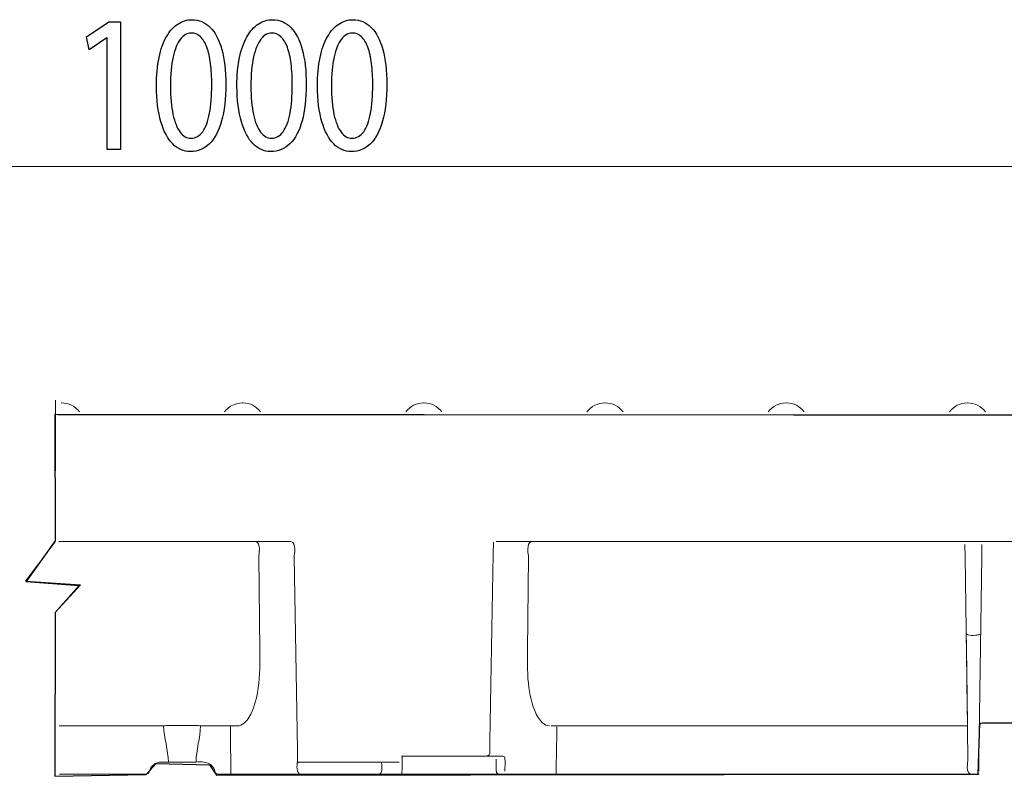
# Model space of a CAD drawing. Units: millimetres. Extents: x -51 to 51, y -23 to 23.
# Drawn here: x -20 to -1, y 7 to 22 of the extents above; entities that cross this region are included whole.
import ezdxf

# ---------------------------------------------------------------- set-up
doc = ezdxf.new("R2010")
doc.units = ezdxf.units.MM
doc.header["$MEASUREMENT"] = 0
doc.layers.add('Standard layer', color=7, linetype='Continuous')

msp = doc.modelspace()

# ---------------------------------------------------------------- linework, layer by layer
at = {"layer": 'Standard layer', "color": 250}
for points, knots in [([(-18.4419, 19.3282), (-18.4419, 19.3282), (-18.1781, 19.3282), (-18.1781, 19.3282), (-18.1781, 19.3282), (-18.1781, 19.3282), (-18.1781, 21.8503), (-18.1781, 21.8503), (-18.1781, 21.8503), (-18.1781, 21.8503), (-18.4109, 21.8503), (-18.4109, 21.8503), (-18.4109, 21.8503), (-18.4109, 21.8503), (-18.8517, 21.5555), (-18.8517, 21.5555), (-18.8517, 21.5555), (-18.8517, 21.5555), (-18.7989, 21.2954), (-18.7989, 21.2954), (-18.7989, 21.2954), (-18.7989, 21.2954), (-18.4481, 21.5321), (-18.4481, 21.5321), (-18.4481, 21.5321), (-18.4481, 21.5321), (-18.4419, 21.5321), (-18.4419, 21.5321), (-18.4419, 21.5321), (-18.4419, 21.5321), (-18.4419, 19.3282), (-18.4419, 19.3282)], [0, 0, 0, 0, 0.1111111, 0.1111111, 0.1111111, 0.1111111, 0.2222222, 0.2222222, 0.2222222, 0.2222222, 0.3333333, 0.3333333, 0.3333333, 0.3333333, 0.4444444, 0.4444444, 0.4444444, 0.4444444, 0.5555556, 0.5555556, 0.5555556, 0.5555556, 0.6666667, 0.6666667, 0.6666667, 0.6666667, 0.7777778, 0.7777778, 0.7777778, 0.7777778, 1, 1, 1, 1]), ([(-16.7657, 21.893), (-16.8686, 21.893), (-16.9628, 21.8646), (-17.0486, 21.8076), (-17.0486, 21.8076), (-17.1346, 21.7508), (-17.2085, 21.6674), (-17.2716, 21.5562), (-17.2716, 21.5562), (-17.3347, 21.4448), (-17.3834, 21.3078), (-17.4181, 21.1448), (-17.4181, 21.1448), (-17.4522, 20.9819), (-17.4697, 20.7943), (-17.4703, 20.5814), (-17.4703, 20.5814), (-17.4672, 20.3027), (-17.4377, 20.0674), (-17.3814, 19.8747), (-17.3814, 19.8747), (-17.325, 19.6819), (-17.2468, 19.5359), (-17.1475, 19.4362), (-17.1475, 19.4362), (-17.0482, 19.3366), (-16.9323, 19.2862), (-16.7999, 19.2855), (-16.7999, 19.2855), (-16.6514, 19.2862), (-16.5251, 19.3379), (-16.4207, 19.4401), (-16.4207, 19.4401), (-16.3161, 19.5423), (-16.2364, 19.6923), (-16.1816, 19.8903), (-16.1816, 19.8903), (-16.1263, 20.0881), (-16.0988, 20.33), (-16.0983, 20.6164), (-16.0983, 20.6164), (-16.0988, 20.8849), (-16.1252, 21.1145), (-16.1775, 21.3046), (-16.1775, 21.3046), (-16.2297, 21.4947), (-16.3057, 21.6401), (-16.405, 21.7404), (-16.405, 21.7404), (-16.5044, 21.8413), (-16.6244, 21.8924), (-16.7657, 21.893)], [0, 0, 0, 0, 0.0714286, 0.0714286, 0.0714286, 0.0714286, 0.1428571, 0.1428571, 0.1428571, 0.1428571, 0.2142857, 0.2142857, 0.2142857, 0.2142857, 0.2857143, 0.2857143, 0.2857143, 0.2857143, 0.3571429, 0.3571429, 0.3571429, 0.3571429, 0.4285714, 0.4285714, 0.4285714, 0.4285714, 0.5, 0.5, 0.5, 0.5, 0.5714286, 0.5714286, 0.5714286, 0.5714286, 0.6428571, 0.6428571, 0.6428571, 0.6428571, 0.7142857, 0.7142857, 0.7142857, 0.7142857, 0.7857143, 0.7857143, 0.7857143, 0.7857143, 0.8571429, 0.8571429, 0.8571429, 0.8571429, 1, 1, 1, 1]), ([(-15.1733, 21.893), (-15.2762, 21.893), (-15.3704, 21.8646), (-15.4562, 21.8076), (-15.4562, 21.8076), (-15.5422, 21.7508), (-15.6161, 21.6674), (-15.6792, 21.5562), (-15.6792, 21.5562), (-15.7423, 21.4448), (-15.791, 21.3078), (-15.8257, 21.1448), (-15.8257, 21.1448), (-15.8598, 20.9819), (-15.8773, 20.7943), (-15.8779, 20.5814), (-15.8779, 20.5814), (-15.8747, 20.3027), (-15.8453, 20.0674), (-15.7889, 19.8747), (-15.7889, 19.8747), (-15.7326, 19.6819), (-15.6544, 19.5359), (-15.5551, 19.4362), (-15.5551, 19.4362), (-15.4558, 19.3366), (-15.3399, 19.2862), (-15.2074, 19.2855), (-15.2074, 19.2855), (-15.0589, 19.2862), (-14.9327, 19.3379), (-14.8282, 19.4401), (-14.8282, 19.4401), (-14.7236, 19.5423), (-14.644, 19.6923), (-14.5892, 19.8903), (-14.5892, 19.8903), (-14.5338, 20.0881), (-14.5064, 20.33), (-14.5059, 20.6164), (-14.5059, 20.6164), (-14.5064, 20.8849), (-14.5328, 21.1145), (-14.5851, 21.3046), (-14.5851, 21.3046), (-14.6373, 21.4947), (-14.7133, 21.6401), (-14.8126, 21.7404), (-14.8126, 21.7404), (-14.912, 21.8413), (-15.032, 21.8924), (-15.1733, 21.893)], [0, 0, 0, 0, 0.0714286, 0.0714286, 0.0714286, 0.0714286, 0.1428571, 0.1428571, 0.1428571, 0.1428571, 0.2142857, 0.2142857, 0.2142857, 0.2142857, 0.2857143, 0.2857143, 0.2857143, 0.2857143, 0.3571429, 0.3571429, 0.3571429, 0.3571429, 0.4285714, 0.4285714, 0.4285714, 0.4285714, 0.5, 0.5, 0.5, 0.5, 0.5714286, 0.5714286, 0.5714286, 0.5714286, 0.6428571, 0.6428571, 0.6428571, 0.6428571, 0.7142857, 0.7142857, 0.7142857, 0.7142857, 0.7857143, 0.7857143, 0.7857143, 0.7857143, 0.8571429, 0.8571429, 0.8571429, 0.8571429, 1, 1, 1, 1]), ([(-13.5809, 21.893), (-13.6838, 21.893), (-13.778, 21.8646), (-13.8638, 21.8076), (-13.8638, 21.8076), (-13.9498, 21.7508), (-14.0236, 21.6674), (-14.0868, 21.5562), (-14.0868, 21.5562), (-14.1499, 21.4448), (-14.1985, 21.3078), (-14.2333, 21.1448), (-14.2333, 21.1448), (-14.2674, 20.9819), (-14.2849, 20.7943), (-14.2855, 20.5814), (-14.2855, 20.5814), (-14.2823, 20.3027), (-14.2529, 20.0674), (-14.1965, 19.8747), (-14.1965, 19.8747), (-14.1401, 19.6819), (-14.0619, 19.5359), (-13.9627, 19.4362), (-13.9627, 19.4362), (-13.8634, 19.3366), (-13.7475, 19.2862), (-13.615, 19.2855), (-13.615, 19.2855), (-13.4665, 19.2862), (-13.3403, 19.3379), (-13.2358, 19.4401), (-13.2358, 19.4401), (-13.1312, 19.5423), (-13.0516, 19.6923), (-12.9968, 19.8903), (-12.9968, 19.8903), (-12.9414, 20.0881), (-12.914, 20.33), (-12.9134, 20.6164), (-12.9134, 20.6164), (-12.914, 20.8849), (-12.9404, 21.1145), (-12.9926, 21.3046), (-12.9926, 21.3046), (-13.0449, 21.4947), (-13.1209, 21.6401), (-13.2202, 21.7404), (-13.2202, 21.7404), (-13.3196, 21.8413), (-13.4396, 21.8924), (-13.5809, 21.893)], [0, 0, 0, 0, 0.0714286, 0.0714286, 0.0714286, 0.0714286, 0.1428571, 0.1428571, 0.1428571, 0.1428571, 0.2142857, 0.2142857, 0.2142857, 0.2142857, 0.2857143, 0.2857143, 0.2857143, 0.2857143, 0.3571429, 0.3571429, 0.3571429, 0.3571429, 0.4285714, 0.4285714, 0.4285714, 0.4285714, 0.5, 0.5, 0.5, 0.5, 0.5714286, 0.5714286, 0.5714286, 0.5714286, 0.6428571, 0.6428571, 0.6428571, 0.6428571, 0.7142857, 0.7142857, 0.7142857, 0.7142857, 0.7857143, 0.7857143, 0.7857143, 0.7857143, 0.8571429, 0.8571429, 0.8571429, 0.8571429, 1, 1, 1, 1]), ([(-16.7844, 21.6292), (-16.7129, 21.6286), (-16.6514, 21.6046), (-16.5996, 21.5562), (-16.5996, 21.5562), (-16.5479, 21.5076), (-16.5055, 21.4383), (-16.4723, 21.348), (-16.4723, 21.348), (-16.4392, 21.2579), (-16.4143, 21.1492), (-16.3983, 21.0239), (-16.3983, 21.0239), (-16.3824, 20.8978), (-16.3746, 20.7568), (-16.3746, 20.601), (-16.3746, 20.601), (-16.3746, 20.3849), (-16.3895, 20.1987), (-16.4195, 20.0422), (-16.4195, 20.0422), (-16.4491, 19.8851), (-16.4945, 19.764), (-16.5551, 19.6786), (-16.5551, 19.6786), (-16.6156, 19.5933), (-16.6923, 19.5506), (-16.7844, 19.5493), (-16.7844, 19.5493), (-16.8676, 19.55), (-16.9395, 19.59), (-17.001, 19.6704), (-17.001, 19.6704), (-17.0621, 19.7506), (-17.1092, 19.8669), (-17.1429, 20.0196), (-17.1429, 20.0196), (-17.1765, 20.1727), (-17.1936, 20.3583), (-17.1941, 20.5777), (-17.1941, 20.5777), (-17.1936, 20.8072), (-17.1755, 20.9993), (-17.1402, 21.1559), (-17.1402, 21.1559), (-17.105, 21.3117), (-17.057, 21.4294), (-16.9954, 21.5095), (-16.9954, 21.5095), (-16.9339, 21.5892), (-16.8634, 21.6292), (-16.7844, 21.6292)], [0, 0, 0, 0, 0.0714286, 0.0714286, 0.0714286, 0.0714286, 0.1428571, 0.1428571, 0.1428571, 0.1428571, 0.2142857, 0.2142857, 0.2142857, 0.2142857, 0.2857143, 0.2857143, 0.2857143, 0.2857143, 0.3571429, 0.3571429, 0.3571429, 0.3571429, 0.4285714, 0.4285714, 0.4285714, 0.4285714, 0.5, 0.5, 0.5, 0.5, 0.5714286, 0.5714286, 0.5714286, 0.5714286, 0.6428571, 0.6428571, 0.6428571, 0.6428571, 0.7142857, 0.7142857, 0.7142857, 0.7142857, 0.7857143, 0.7857143, 0.7857143, 0.7857143, 0.8571429, 0.8571429, 0.8571429, 0.8571429, 1, 1, 1, 1]), ([(-15.1919, 21.6292), (-15.1205, 21.6286), (-15.0589, 21.6046), (-15.0072, 21.5562), (-15.0072, 21.5562), (-14.9555, 21.5076), (-14.913, 21.4383), (-14.8799, 21.348), (-14.8799, 21.348), (-14.8468, 21.2579), (-14.8219, 21.1492), (-14.8059, 21.0239), (-14.8059, 21.0239), (-14.7899, 20.8978), (-14.7822, 20.7568), (-14.7822, 20.601), (-14.7822, 20.601), (-14.7822, 20.3849), (-14.7971, 20.1987), (-14.8271, 20.0422), (-14.8271, 20.0422), (-14.8567, 19.8851), (-14.9021, 19.764), (-14.9627, 19.6786), (-14.9627, 19.6786), (-15.0232, 19.5933), (-15.0998, 19.5506), (-15.1919, 19.5493), (-15.1919, 19.5493), (-15.2752, 19.55), (-15.347, 19.59), (-15.4086, 19.6704), (-15.4086, 19.6704), (-15.4697, 19.7506), (-15.5168, 19.8669), (-15.5505, 20.0196), (-15.5505, 20.0196), (-15.5841, 20.1727), (-15.6011, 20.3583), (-15.6017, 20.5777), (-15.6017, 20.5777), (-15.6011, 20.8072), (-15.5831, 20.9993), (-15.5478, 21.1559), (-15.5478, 21.1559), (-15.5126, 21.3117), (-15.4645, 21.4294), (-15.403, 21.5095), (-15.403, 21.5095), (-15.3414, 21.5892), (-15.271, 21.6292), (-15.1919, 21.6292)], [0, 0, 0, 0, 0.0714286, 0.0714286, 0.0714286, 0.0714286, 0.1428571, 0.1428571, 0.1428571, 0.1428571, 0.2142857, 0.2142857, 0.2142857, 0.2142857, 0.2857143, 0.2857143, 0.2857143, 0.2857143, 0.3571429, 0.3571429, 0.3571429, 0.3571429, 0.4285714, 0.4285714, 0.4285714, 0.4285714, 0.5, 0.5, 0.5, 0.5, 0.5714286, 0.5714286, 0.5714286, 0.5714286, 0.6428571, 0.6428571, 0.6428571, 0.6428571, 0.7142857, 0.7142857, 0.7142857, 0.7142857, 0.7857143, 0.7857143, 0.7857143, 0.7857143, 0.8571429, 0.8571429, 0.8571429, 0.8571429, 1, 1, 1, 1]), ([(-13.5995, 21.6292), (-13.5281, 21.6286), (-13.4665, 21.6046), (-13.4147, 21.5562), (-13.4147, 21.5562), (-13.3631, 21.5076), (-13.3206, 21.4383), (-13.2875, 21.348), (-13.2875, 21.348), (-13.2543, 21.2579), (-13.2295, 21.1492), (-13.2134, 21.0239), (-13.2134, 21.0239), (-13.1975, 20.8978), (-13.1898, 20.7568), (-13.1898, 20.601), (-13.1898, 20.601), (-13.1898, 20.3849), (-13.2047, 20.1987), (-13.2347, 20.0422), (-13.2347, 20.0422), (-13.2642, 19.8851), (-13.3097, 19.764), (-13.3703, 19.6786), (-13.3703, 19.6786), (-13.4308, 19.5933), (-13.5074, 19.5506), (-13.5995, 19.5493), (-13.5995, 19.5493), (-13.6827, 19.55), (-13.7546, 19.59), (-13.8162, 19.6704), (-13.8162, 19.6704), (-13.8773, 19.7506), (-13.9244, 19.8669), (-13.9581, 20.0196), (-13.9581, 20.0196), (-13.9916, 20.1727), (-14.0087, 20.3583), (-14.0093, 20.5777), (-14.0093, 20.5777), (-14.0087, 20.8072), (-13.9906, 20.9993), (-13.9553, 21.1559), (-13.9553, 21.1559), (-13.9202, 21.3117), (-13.8721, 21.4294), (-13.8106, 21.5095), (-13.8106, 21.5095), (-13.749, 21.5892), (-13.6786, 21.6292), (-13.5995, 21.6292)], [0, 0, 0, 0, 0.0714286, 0.0714286, 0.0714286, 0.0714286, 0.1428571, 0.1428571, 0.1428571, 0.1428571, 0.2142857, 0.2142857, 0.2142857, 0.2142857, 0.2857143, 0.2857143, 0.2857143, 0.2857143, 0.3571429, 0.3571429, 0.3571429, 0.3571429, 0.4285714, 0.4285714, 0.4285714, 0.4285714, 0.5, 0.5, 0.5, 0.5, 0.5714286, 0.5714286, 0.5714286, 0.5714286, 0.6428571, 0.6428571, 0.6428571, 0.6428571, 0.7142857, 0.7142857, 0.7142857, 0.7142857, 0.7857143, 0.7857143, 0.7857143, 0.7857143, 0.8571429, 0.8571429, 0.8571429, 0.8571429, 1, 1, 1, 1])]:
    msp.add_open_spline(points, degree=3, knots=knots, dxfattribs=at)
at = {"layer": 'Standard layer', "color": 250, "lineweight": 9}
msp.add_open_spline([(16.6121, 18.9931), (16.6121, 18.9931), (-51.2503, 18.9931), (-51.2503, 18.9931)], degree=3, dxfattribs=at)
msp.add_open_spline([(-19.4681, 14.367), (-19.4681, 14.367), (-19.4702, 11.568), (-19.4702, 11.568), (-19.4702, 11.568), (-19.4702, 11.568), (-20.0573, 10.7909), (-20.0573, 10.7909), (-20.0573, 10.7909), (-20.0573, 10.7909), (-18.9741, 10.7165), (-18.9741, 10.7165), (-18.9741, 10.7165), (-18.9741, 10.7165), (-19.4702, 10.1707), (-19.4702, 10.1707), (-19.4702, 10.1707), (-19.4702, 10.1707), (-19.4702, 6.9462), (-19.4702, 6.9462)], degree=3, knots=[0, 0, 0, 0, 0.1666667, 0.1666667, 0.1666667, 0.1666667, 0.3333333, 0.3333333, 0.3333333, 0.3333333, 0.5, 0.5, 0.5, 0.5, 0.6666667, 0.6666667, 0.6666667, 0.6666667, 1, 1, 1, 1], dxfattribs=at)
at = {"layer": 'Standard layer', "color": 250, "lineweight": 20}
for points in [[(-19.345, 14.3156), (-19.345, 14.3156), (-19.3569, 14.3156), (-19.3569, 14.3156)], [(-19.345, 14.3156), (-19.2039, 14.3156), (-19.0811, 14.2498), (-18.9926, 14.1423)], [(-15.7724, 14.3156), (-15.9142, 14.3097), (-16.0321, 14.2522), (-16.1226, 14.1423)], [(-15.7604, 14.3156), (-15.7604, 14.3156), (-15.7724, 14.3156), (-15.7724, 14.3156)], [(-15.7604, 14.3156), (-15.6194, 14.3156), (-15.4966, 14.2498), (-15.4081, 14.1423)], [(-12.1879, 14.3156), (-12.3297, 14.3097), (-12.4476, 14.2522), (-12.538, 14.1423)], [(-12.1759, 14.3156), (-12.1759, 14.3156), (-12.1879, 14.3156), (-12.1879, 14.3156)], [(-12.1759, 14.3156), (-12.0348, 14.3156), (-11.9119, 14.2498), (-11.8236, 14.1423)], [(-8.6033, 14.3156), (-8.7452, 14.3097), (-8.8631, 14.2522), (-8.9535, 14.1423)], [(-8.5913, 14.3156), (-8.5913, 14.3156), (-8.6033, 14.3156), (-8.6033, 14.3156)], [(-8.5913, 14.3156), (-8.4502, 14.3156), (-8.3274, 14.2498), (-8.239, 14.1423)], [(-5.0187, 14.3156), (-5.1606, 14.3097), (-5.2784, 14.2522), (-5.3689, 14.1423)], [(-5.0067, 14.3156), (-5.0067, 14.3156), (-5.0187, 14.3156), (-5.0187, 14.3156)], [(-5.0067, 14.3156), (-4.8656, 14.3156), (-4.7429, 14.2498), (-4.6544, 14.1423)], [(-1.4342, 14.3156), (-1.5761, 14.3097), (-1.6939, 14.2522), (-1.7844, 14.1423)], [(-1.4222, 14.3156), (-1.4222, 14.3156), (-1.4342, 14.3156), (-1.4342, 14.3156)], [(-1.4222, 14.3156), (-1.2811, 14.3156), (-1.1583, 14.2498), (-1.0699, 14.1423)], [(-19.417, 14.0831), (-19.417, 14.0831), (16.7638, 14.0831), (16.7638, 14.0831)], [(-15.4473, 11.2758), (-15.4476, 11.2954), (-15.391, 11.558), (-15.5063, 11.5735)], [(-14.8134, 11.5735), (-14.6889, 11.5639), (-14.7462, 11.2969), (-14.7457, 11.2756)], [(-10.1089, 11.2756), (-10.1086, 11.2943), (-10.164, 11.5577), (-10.0502, 11.5735)], [(-15.4275, 9.4125), (-15.4275, 9.4125), (-15.4473, 11.2758), (-15.4473, 11.2758)], [(-10.1289, 9.4125), (-10.1289, 9.4125), (-10.1089, 11.2756), (-10.1089, 11.2756)], [(-1.453, 9.8439), (-1.453, 9.8439), (-1.4527, 9.8215), (-1.4527, 9.8215)], [(-1.4414, 9.0097), (-1.4414, 9.0097), (-1.453, 9.8439), (-1.453, 9.8439)], [(-1.4525, 9.8091), (-1.4524, 9.8018), (-1.4524, 9.7945), (-1.4522, 9.787)], [(-1.4265, 7.9552), (-1.4265, 7.9552), (-1.4522, 9.787), (-1.4522, 9.787)], [(-1.4265, 7.9552), (-1.4265, 7.9552), (-1.4412, 9.0013), (-1.4412, 9.0013)], [(-1.4265, 7.9552), (-1.4265, 7.9552), (-1.4396, 8.8882), (-1.4396, 8.8882)], [(-1.4395, 8.8806), (-1.4395, 8.8806), (-1.4396, 8.8882), (-1.4396, 8.8882)], [(-1.4265, 7.9552), (-1.4265, 7.9552), (-1.4389, 8.8326), (-1.4389, 8.8326)], [(-1.4388, 8.8299), (-1.4388, 8.8299), (-1.4389, 8.8326), (-1.4389, 8.8326)], [(-1.4386, 8.8047), (-1.4386, 8.8047), (-1.4375, 8.7304), (-1.4375, 8.7304)], [(-1.4265, 7.9552), (-1.4265, 7.9552), (-1.4381, 8.7777), (-1.4381, 8.7777)], [(-1.4374, 8.7237), (-1.4374, 8.7237), (-1.4361, 8.634), (-1.4361, 8.634)], [(-1.1292, 7.9889), (-1.1671, 7.9794), (-1.1792, 7.9678), (-1.189, 7.93)], [(-17.33, 7.9312), (-17.3231, 7.6899), (-17.2344, 7.4534), (-17.2344, 7.2122)], [(-16.5974, 7.9312), (-16.5982, 7.6901), (-16.686, 7.4533), (-16.6859, 7.2122)], [(-15.9956, 6.9733), (-15.9957, 7.2936), (-16.0094, 7.6138), (-16.0066, 7.9339)], [(-9.5506, 7.909), (-9.5509, 7.597), (-9.5614, 7.2853), (-9.5614, 6.9733)], [(-16.4943, 7.2074), (-16.5822, 7.2251), (-16.7249, 7.2122), (-16.781, 7.2122)], [(-14.6805, 7.2712), (-14.6793, 7.1749), (-14.7186, 7.0548), (-14.6476, 6.9803)], [(-14.676, 7.2122), (-14.676, 7.2122), (-12.6696, 7.2122), (-12.6696, 7.2122)], [(-13.0171, 7.2122), (-13.0176, 7.1771), (-12.9811, 7.014), (-13.0566, 6.9777)], [(-10.6161, 7.3319), (-10.6161, 7.3319), (-12.6205, 7.3306), (-12.6205, 7.3306)], [(-12.6123, 6.9733), (-12.6123, 7.0923), (-12.6098, 7.2114), (-12.6082, 7.3306)], [(-10.9, 7.3459), (-10.8953, 7.3499), (-10.8915, 7.3539), (-10.8877, 7.3588)], [(-10.7499, 7.2724), (-10.7499, 7.2724), (-10.7479, 7.1522), (-10.7479, 7.1522)], [(-1.3541, 6.9733), (-1.4703, 7.0019), (-1.4161, 7.203), (-1.4171, 7.2711)], [(-10.7479, 7.1522), (-10.7469, 7.0947), (-10.7702, 7.0086), (-10.7069, 6.9772)], [(-17.6711, 6.9733), (-17.6711, 6.9733), (-19.3841, 6.9733), (-19.3841, 6.9733)], [(-1.1947, 6.9733), (-1.1947, 6.9733), (-16.2404, 6.9733), (-16.2404, 6.9733)]]:
    msp.add_open_spline(points, degree=3, dxfattribs=at)
at = {"layer": 'Standard layer', "color": 251}
msp.add_open_spline([(-19.479, 14.0844), (-19.479, 14.0844), (17.0581, 14.0512), (17.0581, 14.0512), (17.0581, 14.0512), (17.0581, 14.0512), (17.1056, 7.2522), (17.1056, 7.2522), (17.1056, 7.2522), (17.1056, 7.2522), (16.872, 7.2584), (16.872, 7.2584), (16.872, 7.2584), (16.872, 7.2584), (16.8637, 7.6098), (16.8637, 7.6098), (16.8637, 7.6098), (16.8637, 7.6098), (16.2725, 7.6263), (16.2725, 7.6263), (16.2725, 7.6263), (16.2725, 7.6263), (16.2767, 7.9757), (16.2767, 7.9757), (16.2767, 7.9757), (16.2767, 7.9757), (15.7743, 7.9777), (15.7743, 7.9777), (15.7743, 7.9777), (15.7743, 7.9777), (15.7661, 6.969), (15.7661, 6.969), (15.7661, 6.969), (15.7661, 6.969), (0.9698, 6.9854), (0.9698, 6.9854), (0.9698, 6.9854), (0.9698, 6.9854), (0.9739, 7.9735), (0.9739, 7.9735), (0.9739, 7.9735), (0.9739, 7.9735), (0.73, 8.0065), (0.73, 8.0065), (0.73, 8.0065), (0.73, 8.0065), (0.7011, 7.2954), (0.7011, 7.2954), (0.7011, 7.2954), (0.7011, 7.2954), (0.4985, 7.3037), (0.4985, 7.3037), (0.4985, 7.3037), (0.4985, 7.3037), (0.4861, 7.9735), (0.4861, 7.9735), (0.4861, 7.9735), (0.4861, 7.9735), (0.2298, 7.9859), (0.2298, 7.9859), (0.2298, 7.9859), (0.2298, 7.9859), (0.2339, 7.283), (0.2339, 7.283), (0.2339, 7.283), (0.2339, 7.283), (-0.0017, 7.2789), (-0.0017, 7.2789), (-0.0017, 7.2789), (-0.0017, 7.2789), (-0.0303, 7.9816), (-0.0303, 7.9816), (-0.0303, 7.9816), (-0.0303, 7.9816), (-1.1796, 7.9898), (-1.1796, 7.9898), (-1.1796, 7.9898), (-1.1796, 7.9898), (-1.2168, 6.9769), (-1.2168, 6.9769), (-1.2168, 6.9769), (-1.2168, 6.9769), (-16.2813, 6.9558), (-16.2813, 6.9558), (-16.2813, 6.9558), (-16.2813, 6.9558), (-16.4178, 7.1625), (-16.4178, 7.1625), (-16.4178, 7.1625), (-16.4178, 7.1625), (-17.472, 7.1873), (-17.472, 7.1873), (-17.472, 7.1873), (-17.472, 7.1873), (-17.6704, 6.9682), (-17.6704, 6.9682), (-17.6704, 6.9682), (-17.6704, 6.9682), (-19.4769, 6.9328), (-19.4769, 6.9328), (-19.4769, 6.9328), (-19.4769, 6.9328), (-19.473, 10.1717), (-19.473, 10.1717), (-19.473, 10.1717), (-19.473, 10.1717), (-18.9996, 10.703), (-18.9996, 10.703), (-18.9996, 10.703), (-18.9996, 10.703), (-20.0436, 10.7835), (-20.0436, 10.7835), (-20.0436, 10.7835), (-20.0436, 10.7835), (-19.4731, 11.5855), (-19.4731, 11.5855), (-19.4731, 11.5855), (-19.4731, 11.5855), (-19.479, 14.0844), (-19.479, 14.0844)], degree=3, knots=[0, 0, 0, 0, 0.0322581, 0.0322581, 0.0322581, 0.0322581, 0.0645161, 0.0645161, 0.0645161, 0.0645161, 0.0967742, 0.0967742, 0.0967742, 0.0967742, 0.1290323, 0.1290323, 0.1290323, 0.1290323, 0.1612903, 0.1612903, 0.1612903, 0.1612903, 0.1935484, 0.1935484, 0.1935484, 0.1935484, 0.2258065, 0.2258065, 0.2258065, 0.2258065, 0.2580645, 0.2580645, 0.2580645, 0.2580645, 0.2903226, 0.2903226, 0.2903226, 0.2903226, 0.3225806, 0.3225806, 0.3225806, 0.3225806, 0.3548387, 0.3548387, 0.3548387, 0.3548387, 0.3870968, 0.3870968, 0.3870968, 0.3870968, 0.4193548, 0.4193548, 0.4193548, 0.4193548, 0.4516129, 0.4516129, 0.4516129, 0.4516129, 0.483871, 0.483871, 0.483871, 0.483871, 0.516129, 0.516129, 0.516129, 0.516129, 0.5483871, 0.5483871, 0.5483871, 0.5483871, 0.5806452, 0.5806452, 0.5806452, 0.5806452, 0.6129032, 0.6129032, 0.6129032, 0.6129032, 0.6451613, 0.6451613, 0.6451613, 0.6451613, 0.6774194, 0.6774194, 0.6774194, 0.6774194, 0.7096774, 0.7096774, 0.7096774, 0.7096774, 0.7419355, 0.7419355, 0.7419355, 0.7419355, 0.7741935, 0.7741935, 0.7741935, 0.7741935, 0.8064516, 0.8064516, 0.8064516, 0.8064516, 0.8387097, 0.8387097, 0.8387097, 0.8387097, 0.8709677, 0.8709677, 0.8709677, 0.8709677, 0.9032258, 0.9032258, 0.9032258, 0.9032258, 0.9354839, 0.9354839, 0.9354839, 0.9354839, 1, 1, 1, 1], dxfattribs=at)
at = {"layer": 'Standard layer', "color": 250, "lineweight": 20}
for points, knots in [([(-19.4005, 11.5594), (-19.4005, 11.5594), (-19.391, 11.5735), (-19.391, 11.5735), (-19.391, 11.5735), (-19.391, 11.5735), (-19.3355, 11.5735), (-19.3355, 11.5735), (-19.3355, 11.5735), (-19.3355, 11.5735), (-14.8689, 11.5735), (-14.8689, 11.5735), (-14.8689, 11.5735), (-14.8689, 11.5735), (-14.8134, 11.5735), (-14.8134, 11.5735)], [0, 0, 0, 0, 0.2, 0.2, 0.2, 0.2, 0.4, 0.4, 0.4, 0.4, 0.6, 0.6, 0.6, 0.6, 1, 1, 1, 1]), ([(-10.805, 11.5652), (-10.805, 11.5652), (-10.8091, 11.3234), (-10.8091, 11.3234), (-10.8091, 11.3234), (-10.8091, 11.3234), (-10.8724, 7.6332), (-10.8724, 7.6332), (-10.8724, 7.6332), (-10.8724, 7.6332), (-10.8765, 7.3913), (-10.8765, 7.3913), (-10.8765, 7.3913), (-10.8765, 7.3913), (-10.8907, 7.3546), (-10.8907, 7.3546), (-10.8907, 7.3546), (-10.8907, 7.3546), (-10.9407, 7.3319), (-10.9407, 7.3319)], [0, 0, 0, 0, 0.1666667, 0.1666667, 0.1666667, 0.1666667, 0.3333333, 0.3333333, 0.3333333, 0.3333333, 0.5, 0.5, 0.5, 0.5, 0.6666667, 0.6666667, 0.6666667, 0.6666667, 1, 1, 1, 1]), ([(-1.4166, 11.5735), (-1.4166, 11.5735), (-1.6555, 11.5735), (-1.6555, 11.5735), (-1.6555, 11.5735), (-1.6555, 11.5735), (-10.5039, 11.5735), (-10.5039, 11.5735), (-10.5039, 11.5735), (-10.5039, 11.5735), (-10.7429, 11.5735), (-10.7429, 11.5735), (-10.7429, 11.5735), (-10.7429, 11.5735), (-10.7493, 11.5731), (-10.7493, 11.5731)], [0, 0, 0, 0, 0.2, 0.2, 0.2, 0.2, 0.4, 0.4, 0.4, 0.4, 0.6, 0.6, 0.6, 0.6, 1, 1, 1, 1]), ([(-1.536, 11.5735), (-1.536, 11.5735), (-1.7751, 11.5735), (-1.7751, 11.5735), (-1.7751, 11.5735), (-1.7751, 11.5735), (-9.8111, 11.5735), (-9.8111, 11.5735), (-9.8111, 11.5735), (-9.8111, 11.5735), (-10.0502, 11.5735), (-10.0502, 11.5735)], [0, 0, 0, 0, 0.25, 0.25, 0.25, 0.25, 0.5, 0.5, 0.5, 0.5, 1, 1, 1, 1]), ([(-1.4428, 9.1158), (-1.4428, 9.1158), (-1.4461, 9.3548), (-1.4461, 9.3548), (-1.4461, 9.3548), (-1.4461, 9.3548), (-1.473, 11.2756), (-1.473, 11.2756), (-1.473, 11.2756), (-1.473, 11.2756), (-1.4763, 11.5145), (-1.4763, 11.5145)], [0, 0, 0, 0, 0.25, 0.25, 0.25, 0.25, 0.5, 0.5, 0.5, 0.5, 1, 1, 1, 1]), ([(17.0756, 11.5735), (17.0756, 11.5735), (17.0735, 11.5733), (17.0735, 11.5733), (17.0735, 11.5733), (17.0735, 11.5733), (17.0457, 11.5735), (17.0457, 11.5735), (17.0457, 11.5735), (17.0457, 11.5735), (17.0312, 11.5734), (17.0312, 11.5734), (17.0312, 11.5734), (17.0312, 11.5734), (16.7923, 11.5734), (16.7923, 11.5734), (16.7923, 11.5734), (16.7923, 11.5734), (-1.2294, 11.5735), (-1.2294, 11.5735), (-1.2294, 11.5735), (-1.2294, 11.5735), (-1.4683, 11.5735), (-1.4683, 11.5735)], [0, 0, 0, 0, 0.1428571, 0.1428571, 0.1428571, 0.1428571, 0.2857143, 0.2857143, 0.2857143, 0.2857143, 0.4285714, 0.4285714, 0.4285714, 0.4285714, 0.5714286, 0.5714286, 0.5714286, 0.5714286, 0.7142857, 0.7142857, 0.7142857, 0.7142857, 1, 1, 1, 1]), ([(-1.2015, 7.0322), (-1.2015, 7.0322), (-1.1982, 7.2711), (-1.1982, 7.2711), (-1.1982, 7.2711), (-1.1982, 7.2711), (-1.1422, 11.2756), (-1.1422, 11.2756), (-1.1422, 11.2756), (-1.1422, 11.2756), (-1.1389, 11.5145), (-1.1389, 11.5145)], [0, 0, 0, 0, 0.25, 0.25, 0.25, 0.25, 0.5, 0.5, 0.5, 0.5, 1, 1, 1, 1]), ([(-14.7457, 11.2756), (-14.7457, 11.2756), (-14.6811, 7.4512), (-14.6811, 7.4512), (-14.6811, 7.4512), (-14.6811, 7.4512), (-14.6771, 7.2122), (-14.6771, 7.2122), (-14.6771, 7.2122), (-14.6771, 7.2122), (-14.6758, 7.1912), (-14.6758, 7.1912)], [0, 0, 0, 0, 0.25, 0.25, 0.25, 0.25, 0.5, 0.5, 0.5, 0.5, 1, 1, 1, 1]), ([(-1.1623, 9.8439), (-1.1627, 9.8187), (-1.1629, 9.7936), (-1.1633, 9.7685), (-1.1633, 9.7685), (-1.1635, 9.759), (-1.1617, 9.7492), (-1.1707, 9.7418), (-1.1707, 9.7418), (-1.1882, 9.7276), (-1.2023, 9.7291), (-1.2232, 9.7268), (-1.2232, 9.7268), (-1.247, 9.7268), (-1.4507, 9.686), (-1.4521, 9.7759)], [0, 0, 0, 0, 0.2, 0.2, 0.2, 0.2, 0.4, 0.4, 0.4, 0.4, 0.6, 0.6, 0.6, 0.6, 1, 1, 1, 1]), ([(-15.9458, 7.9299), (-15.8998, 7.93), (-15.842, 7.9229), (-15.7974, 7.9435), (-15.7974, 7.9435), (-15.7051, 7.9862), (-15.6496, 8.0729), (-15.6038, 8.1602), (-15.6038, 8.1602), (-15.5198, 8.3202), (-15.4811, 8.5097), (-15.4557, 8.6868), (-15.4557, 8.6868), (-15.421, 8.9285), (-15.425, 9.1688), (-15.4275, 9.4125)], [0, 0, 0, 0, 0.2, 0.2, 0.2, 0.2, 0.4, 0.4, 0.4, 0.4, 0.6, 0.6, 0.6, 0.6, 1, 1, 1, 1]), ([(-9.6922, 7.9299), (-9.7953, 7.9363), (-9.866, 8.0138), (-9.9176, 8.0971), (-9.9176, 8.0971), (-10.0253, 8.2711), (-10.0717, 8.4855), (-10.1006, 8.6856), (-10.1006, 8.6856), (-10.1354, 8.9275), (-10.1315, 9.1686), (-10.1289, 9.4125)], [0, 0, 0, 0, 0.25, 0.25, 0.25, 0.25, 0.5, 0.5, 0.5, 0.5, 1, 1, 1, 1]), ([(-1.4171, 7.2711), (-1.4171, 7.2711), (-1.4333, 8.4318), (-1.4333, 8.4318), (-1.4333, 8.4318), (-1.4333, 8.4318), (-1.4367, 8.6706), (-1.4367, 8.6706)], [0, 0, 0, 0, 0.3333333, 0.3333333, 0.3333333, 0.3333333, 1, 1, 1, 1]), ([(-0.2915, 7.9889), (-0.2915, 7.9889), (-0.8902, 7.9889), (-0.8902, 7.9889), (-0.8902, 7.9889), (-0.8902, 7.9889), (-1.1292, 7.9889), (-1.1292, 7.9889)], [0, 0, 0, 0, 0.3333333, 0.3333333, 0.3333333, 0.3333333, 1, 1, 1, 1]), ([(-19.3923, 7.9297), (-19.3923, 7.9297), (-17.4059, 7.9297), (-17.4059, 7.9297), (-17.4059, 7.9297), (-17.4059, 7.9297), (-17.3302, 7.9297), (-17.3302, 7.9297)], [0, 0, 0, 0, 0.3333333, 0.3333333, 0.3333333, 0.3333333, 1, 1, 1, 1]), ([(-17.3302, 7.9297), (-17.3124, 7.9298), (-17.2946, 7.9369), (-17.2768, 7.9369), (-17.2768, 7.9369), (-17.0657, 7.9372), (-16.8547, 7.9372), (-16.6435, 7.9369), (-16.6435, 7.9369), (-16.6258, 7.9369), (-16.608, 7.9298), (-16.5903, 7.9297), (-16.5903, 7.9297), (-16.3766, 7.9279), (-16.1627, 7.933), (-15.9491, 7.93)], [0, 0, 0, 0, 0.2, 0.2, 0.2, 0.2, 0.4, 0.4, 0.4, 0.4, 0.6, 0.6, 0.6, 0.6, 1, 1, 1, 1]), ([(-1.4371, 7.9301), (-1.4371, 7.9301), (-1.4883, 7.9297), (-1.4883, 7.9297), (-1.4883, 7.9297), (-1.4883, 7.9297), (-1.7378, 7.9297), (-1.7378, 7.9297), (-1.7378, 7.9297), (-1.7378, 7.9297), (-9.6616, 7.9297), (-9.6616, 7.9297)], [0, 0, 0, 0, 0.25, 0.25, 0.25, 0.25, 0.5, 0.5, 0.5, 0.5, 1, 1, 1, 1]), ([(-17.3784, 7.2122), (-17.4576, 7.2106), (-17.5358, 7.1724), (-17.5784, 7.104), (-17.5784, 7.104), (-17.6058, 7.0601), (-17.6059, 6.976), (-17.6711, 6.9733)], [0, 0, 0, 0, 0.3333333, 0.3333333, 0.3333333, 0.3333333, 1, 1, 1, 1]), ([(-16.781, 7.2122), (-16.781, 7.2122), (-17.1394, 7.2122), (-17.1394, 7.2122), (-17.1394, 7.2122), (-17.1394, 7.2122), (-17.3784, 7.2122), (-17.3784, 7.2122)], [0, 0, 0, 0, 0.3333333, 0.3333333, 0.3333333, 0.3333333, 1, 1, 1, 1]), ([(-16.4955, 7.2076), (-16.4285, 7.1939), (-16.3691, 7.1522), (-16.3349, 7.0926), (-16.3349, 7.0926), (-16.3154, 7.0586), (-16.3154, 7.0017), (-16.2786, 6.981), (-16.2786, 6.981), (-16.2697, 6.976), (-16.2595, 6.9733), (-16.2494, 6.9733)], [0, 0, 0, 0, 0.25, 0.25, 0.25, 0.25, 0.5, 0.5, 0.5, 0.5, 1, 1, 1, 1]), ([(-10.6163, 7.3317), (-10.5914, 7.3303), (-10.5779, 7.3068), (-10.575, 7.2843), (-10.575, 7.2843), (-10.5651, 7.206), (-10.5761, 7.1109), (-10.5766, 7.0322)], [0, 0, 0, 0, 0.3333333, 0.3333333, 0.3333333, 0.3333333, 1, 1, 1, 1])]:
    msp.add_open_spline(points, degree=3, knots=knots, dxfattribs=at)

doc.saveas('drawing.dxf')
